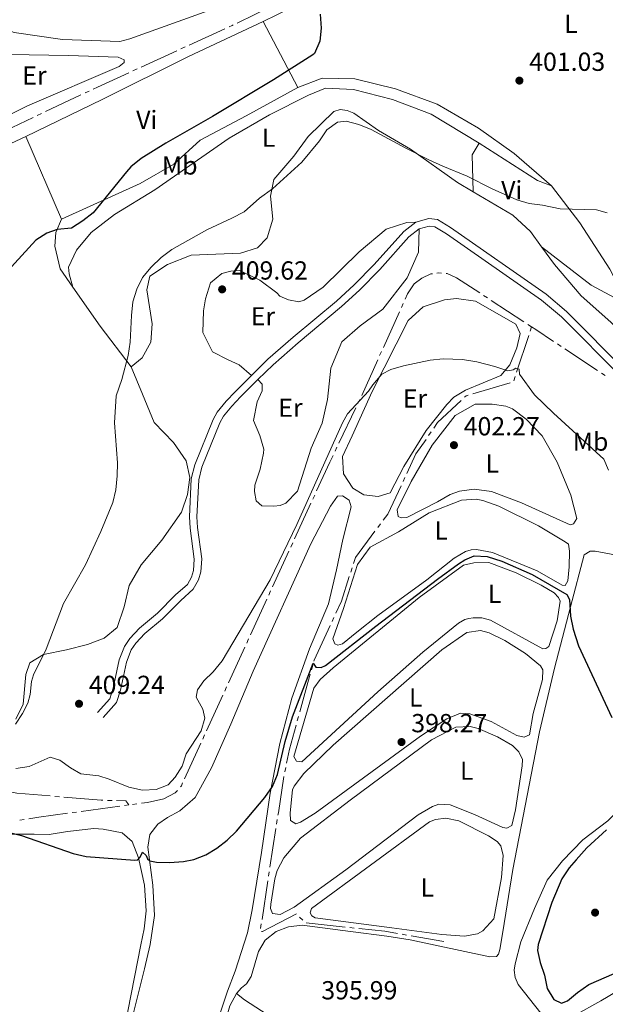
# Model space of a CAD drawing. Units: metres. Extents: x 631171 to 635682, y 697092 to 700147.
# Drawn here: x 632569 to 632793, y 698420 to 698798 of the extents above; entities that cross this region are included whole.
import ezdxf
from ezdxf.enums import TextEntityAlignment as Align

# ---------------------------------------------------------------- set-up
doc = ezdxf.new("R2010")
doc.units = ezdxf.units.M
doc.header["$MEASUREMENT"] = 0
doc.linetypes.add('DGN Style 3', pattern=[79.023294, 56.44521, -22.578084])
for name, color, linetype, lineweight in [('Carátula', 7, 'Continuous', 0), ('Elementos auxiliares', 7, 'Continuous', 0), ('Entidades rústicas y varios', 7, 'Continuous', 0), ('Hidrografía', 7, 'Continuous', 0), ('Relieve y altimetría', 7, 'Continuous', 0), ('Textos de rotulación', 7, 'Continuous', 0), ('Viales y ferrocarril', 7, 'Continuous', 0)]:
    doc.layers.add(name, color=color, linetype=linetype, lineweight=lineweight)
doc.styles.add('Style-Arial', font='txt')
doc.styles.add('Style-Arial Narrow', font='txt')

# ---------------------------------------------------------------- blocks, each defined once
blk = doc.blocks.new('5PATER_224')
at = {"layer": 'Relieve y altimetría', "linetype": 'Continuous', "lineweight": 0}
h = blk.add_hatch(color=250, dxfattribs=at)
edge = h.paths.add_edge_path()
edge.add_ellipse((1.001171767711639e-08, 1.001171767711639e-08), major_axis=(-1.095731443231309, -1.110710700762829), ratio=0.999422240966032, start_angle=0, end_angle=360)
blk = doc.blocks.new('5PATER_225')
at = {"layer": 'Relieve y altimetría', "linetype": 'Continuous', "lineweight": 0}
h = blk.add_hatch(color=250, dxfattribs=at)
edge = h.paths.add_edge_path()
edge.add_ellipse((1.001171767711639e-08, 1.001171767711639e-08), major_axis=(-1.095731443231309, -1.110710700762829), ratio=0.999422240966032, start_angle=0, end_angle=360)
blk = doc.blocks.new('5PATER_267')
at = {"layer": 'Relieve y altimetría', "linetype": 'Continuous', "lineweight": 0}
h = blk.add_hatch(color=250, dxfattribs=at)
edge = h.paths.add_edge_path()
edge.add_ellipse((1.001171767711639e-08, 1.001171767711639e-08), major_axis=(-1.095731443231309, -1.110710700762829), ratio=0.999422240966032, start_angle=0, end_angle=360)
blk = doc.blocks.new('5PATER_268')
at = {"layer": 'Relieve y altimetría', "linetype": 'Continuous', "lineweight": 0}
h = blk.add_hatch(color=250, dxfattribs=at)
edge = h.paths.add_edge_path()
edge.add_ellipse((1.001171767711639e-08, 1.001171767711639e-08), major_axis=(-1.095731443231309, -1.110710700762829), ratio=0.999422240966032, start_angle=0, end_angle=360)
blk = doc.blocks.new('5PATER_344')
at = {"layer": 'Relieve y altimetría', "linetype": 'Continuous', "lineweight": 0}
h = blk.add_hatch(color=250, dxfattribs=at)
edge = h.paths.add_edge_path()
edge.add_ellipse((1.001171767711639e-08, 1.001171767711639e-08), major_axis=(-1.095731443231309, -1.110710700762829), ratio=0.999422240966032, start_angle=0, end_angle=360)
blk = doc.blocks.new('5PATER_478')
at = {"layer": 'Relieve y altimetría', "linetype": 'Continuous', "lineweight": 0}
h = blk.add_hatch(color=250, dxfattribs=at)
edge = h.paths.add_edge_path()
edge.add_ellipse((1.001171767711639e-08, 1.001171767711639e-08), major_axis=(-1.095731443231309, -1.110710700762829), ratio=0.999422240966032, start_angle=0, end_angle=360)

msp = doc.modelspace()

# ---------------------------------------------------------------- linework, layer by layer
at = {"layer": 'Carátula', "color": 7, "linetype": 'Continuous', "lineweight": 0}
msp.add_3dface([(631228.2660000001, 697092.436), (635682.446, 697177.69), (635625.6089999999, 700147.156), (631171.429, 700061.902)], dxfattribs=at)
at = {"layer": 'Elementos auxiliares', "color": 250, "linetype": 'Continuous', "lineweight": 0}
msp.add_3dface([(632091.1599999999, 697502.9199999999), (632047.4199999999, 699816.19), (635474.6599999999, 699881.8200000001), (635519.53, 697568.54)], dxfattribs=at)
at = {"layer": 'Entidades rústicas y varios', "color": 92, "linetype": 'Continuous', "lineweight": 0, "extrusion": (-0.01936691465123332, 0.03692092455383578, 0.9991305059635512), "elevation": 13946.35942625408, "flags": 128}
msp.add_lwpolyline([(-884868.3195476038, -324643.0579941075), (-884868.3195476038, -324614.539408834)], dxfattribs=at)
at = {"layer": 'Entidades rústicas y varios', "color": 92, "linetype": 'Continuous', "lineweight": 0, "extrusion": (-0.009915122936904854, 0.02297978960040689, 0.999686760744118), "elevation": 10183.69649419961, "flags": 128}
msp.add_lwpolyline([(-857636.6809875844, -390808.7647367771), (-857636.6809875844, -390843.3265906768)], dxfattribs=at)
at = {"layer": 'Entidades rústicas y varios', "color": 92, "linetype": 'Continuous', "lineweight": 0, "extrusion": (-0.06113928314500103, 0.1290624031254815, 0.9897499099045128), "elevation": 51895.91789336575, "flags": 128}
msp.add_lwpolyline([(-870971.5006078407, -356839.707684065), (-870967.1599656169, -356836.6827169439), (-870961.510668098, -356823.6095372793)], dxfattribs=at)
at = {"layer": 'Entidades rústicas y varios', "color": 92, "linetype": 'Continuous', "lineweight": 0, "extrusion": (0.08588157135210227, 0.2157621847097129, 0.9726618299035824), "elevation": 205497.287769116, "flags": 128}
msp.add_lwpolyline([(-329506.6250158314, -858968.8935818826), (-329500.9195183949, -858968.8935818826), (-329474.7742064995, -858974.0135919312)], dxfattribs=at)
at = {"layer": 'Entidades rústicas y varios', "color": 92, "linetype": 'Continuous', "lineweight": 0, "extrusion": (-0.1788168188795897, -0.04687612781870715, 0.9827650654792875), "elevation": -145474.1687522923, "flags": 128}
msp.add_lwpolyline([(-515448.0058905397, 775561.4220604138), (-515430.829598072, 775567.8539918545), (-515412.8519238812, 775575.454381824)], dxfattribs=at)
at = {"layer": 'Entidades rústicas y varios', "color": 92, "linetype": 'Continuous', "lineweight": 0}
for points in [[(632852.1370000001, 698808.7150000001, 402.311), (632845.406, 698819.5630000001, 401.771), (632823.527, 698856.426, 401.771), (632810.7320000001, 698878.212, 401.446), (632809.375, 698879.031, 401.446), (632806.483, 698878.6270000001, 401.338), (632774.6000000001, 698856.6950000001, 401.229), (632774.712, 698855.031, 401.229), (632776.4110000001, 698849.44, 401.121), (632776.467, 698846.061, 401.121), (632774.233, 698843.754, 401.121), (632767.9210000001, 698842.023, 401.121), (632748.345, 698837.5700000001, 400.797), (632732.5260000001, 698832.8829999999, 400.689), (632708.814, 698820.4280000001, 400.365), (632683.2150000001, 698807.8130000001, 400.365), (632662.338, 698797.371, 399.179)], [(632607.3319999999, 698789.7760000001, 398.712), (632585.324, 698790.496, 399.144), (632566.811, 698793.149, 399.469), (632561.615, 698795.0900000001, 399.469), (632560.8840000001, 698796.442, 399.469), (632561.2479999999, 698800.804, 399.469), (632563.8740000001, 698808.3019999999, 399.469), (632573.1089999999, 698830.0320000001, 399.577), (632575.0590000001, 698830.4110000001, 399.577), (632579.4199999999, 698830.047, 399.577), (632628.5819999999, 698818.3659999999, 399.361), (632661.04, 698810.496, 398.82), (632662.0120000001, 698809.7450000001, 398.82), (632661.7390000001, 698808.148, 398.82), (632641.486, 698801.6140000001, 398.82), (632611.1840000001, 698790.7579999999, 398.82), (632607.3319999999, 698789.7760000001, 398.712)], [(632571.3330000001, 698753.3470000001, 398.639), (632600.5789999999, 698767.4480000001, 398.639), (632633.6699999999, 698784.0249999999, 399.071), (632662.338, 698797.371, 399.179)], [(632558.1030000001, 698758.325, 398.388), (632548.467, 698753.56, 398.388), (632546.81, 698753.669, 398.388), (632546.223, 698754.3530000001, 398.388), (632546.274, 698755.9010000001, 398.388), (632557.5260000001, 698781.7720000001, 398.82), (632559.017, 698783.3289999999, 398.928), (632562.9839999999, 698784.4720000001, 398.928), (632565.0390000001, 698784.682, 398.928), (632587.615, 698784.3870000001, 399.144), (632606.746, 698783.706, 399.144), (632608.9839999999, 698782.7479999999, 399.144), (632608.9480000001, 698781.642, 399.144), (632607.1259999999, 698780.0959999999, 399.144), (632571.9269999999, 698765.0819999999, 398.928), (632558.1030000001, 698758.325, 398.388)], [(632675.574, 698772.138, 400.368), (632684.935, 698775.7069999999, 400.368), (632697.3800000001, 698775.4110000001, 400.043), (632712.976, 698771.5789999999, 400.584), (632729.0050000001, 698765.7409999999, 400.8), (632744.923, 698756.53, 401.772), (632758.497, 698746.7320000001, 402.745), (632772.818, 698734.362, 404.366)], [(632675.574, 698772.138, 400.368), (632655.73, 698761.162, 400.368), (632638.1570000001, 698751.9380000001, 400.368), (632628, 698742.638, 400.368), (632615.139, 698735.3090000001, 400.368), (632585.021, 698721.6229999999, 399.504)], [(632745.067, 698750.7679999999, 403.177), (632726.6640000001, 698761.8870000001, 402.853), (632711.8999999999, 698767.462, 402.961), (632696.912, 698771.274, 402.853), (632686.192, 698771.845, 402.853), (632679.682, 698769.1240000001, 402.42), (632664.7660000001, 698761.585, 402.204), (632649.1950000001, 698752.628, 402.204), (632620.7579999999, 698732.7990000001, 402.204), (632605.3360000001, 698723.338, 402.204), (632596.365, 698716.435, 402.312), (632590.777, 698709.754, 402.312), (632587.6840000001, 698703.212, 402.312), (632587.8759999999, 698700.604, 402.312), (632589.3700000001, 698695.5179999999, 402.528)], [(632611.6240000001, 698665.01, 405.122), (632615.885, 698668.358, 405.338), (632619.1840000001, 698674.45, 405.338), (632619.69, 698681.4639999999, 405.338), (632617.6240000001, 698694.4850000001, 404.906), (632618.791, 698699.7050000001, 404.906), (632625.581, 698704.189, 405.23), (632634.7209999999, 698707.7650000001, 406.095), (632653.6240000001, 698708.5860000001, 406.959), (632660.1089999999, 698710.533, 406.743), (632663.8330000001, 698714.3970000001, 406.743), (632666.006, 698721.578, 406.095), (632665.1329999999, 698730.4639999999, 405.014), (632666.338, 698736.8459999999, 403.933), (632674.1030000001, 698745.781, 403.717), (632679.6089999999, 698753.3500000001, 403.392), (632689.442, 698762.8829999999, 403.176), (632691.7930000001, 698763.6910000001, 403.176), (632694.493, 698763.3260000001, 403.176), (632697.003, 698762.193, 403.392), (632706.5290000001, 698755.571, 404.473), (632718.8060000001, 698748.416, 404.689), (632736.7690000001, 698735.706, 405.445), (632742.8600000001, 698732.092, 405.476)], [(632571.3330000001, 698753.3470000001, 398.639), (632543.7890000001, 698740.5179999999, 398.206)], [(632772.818, 698734.362, 404.366), (632783.757, 698720.165, 405.338), (632795.243, 698702.3530000001, 406.095), (632802.4310000001, 698688.5560000001, 406.527), (632788.1229999999, 698696.219, 406.851), (632769.0220000001, 698710.993, 406.002)], [(632742.8600000001, 698732.092, 405.476), (632758.0020000001, 698723.1100000001, 405.554), (632764.77, 698716.8, 405.554), (632769.0220000001, 698710.993, 406.002)], [(632589.3700000001, 698695.5179999999, 402.528), (632584.3940000001, 698702.4890000001, 402.095), (632582.4099999999, 698711.2450000001, 401.015), (632582.746, 698716.4369999999, 400.15), (632585.021, 698721.6229999999, 399.504)], [(632720.865, 698720.462, 409.076), (632717.3740000001, 698720.3559999999, 409.076), (632709.4839999999, 698717.791, 409.292), (632699.067, 698708.997, 409.292), (632685.283, 698695.443, 409.292), (632678.0349999999, 698690.476, 408.967), (632675.912, 698689.881, 409.076), (632672.0079999999, 698690.673, 409.076), (632668.6780000001, 698692.1100000001, 409.076), (632667.5549999999, 698693.31, 409.292), (632661.0149999999, 698698.173, 409.508), (632653.2749999999, 698701.858, 409.616), (632649.9480000001, 698701.69, 409.616), (632646.4299999999, 698700.753, 409.616), (632642.051, 698697.1880000001, 409.616), (632640.135, 698691.05, 409.616), (632639.4299999999, 698686.423, 409.94), (632639.2139999999, 698678.1270000001, 409.94), (632642.9040000001, 698670.7550000001, 409.616), (632648.835, 698667.6270000001, 409.4), (632653.148, 698665.77, 409.292), (632657.8330000001, 698661.648, 408.762)], [(632660.263, 698660.0290000001, 408.731), (632661.923, 698658.314, 408.731), (632661.95, 698655.7660000001, 408.731), (632659.986, 698651.568, 408.622), (632658.531, 698644.3090000001, 408.514), (632661.058, 698638.635, 408.298), (632662.4920000001, 698633.385, 408.082), (632662.3859999999, 698631.838, 407.866), (632661.135, 698625.7339999999, 407.758), (632659.1070000001, 698619.601, 407.866), (632659.0260000001, 698617.112, 407.866), (632659.5719999999, 698613.496, 407.866), (632661.7790000001, 698611.5970000001, 407.757), (632666.4240000001, 698611.4450000001, 407.325), (632668.7590000001, 698611.756, 407.109), (632670.9480000001, 698612.6810000001, 406.785), (632675.4169999999, 698617.2949999999, 406.677), (632680.716, 698633.7849999999, 406.245), (632684.959, 698643.3330000001, 406.245), (632686.973, 698652.4569999999, 406.353), (632688.1950000001, 698664.429, 406.785), (632692.3999999999, 698674.533, 407.541), (632699.4639999999, 698680.6680000001, 407.866), (632708.1969999999, 698687.0249999999, 408.298), (632717.503, 698699.065, 408.838), (632721.8090000001, 698708.889, 409.162), (632722.1529999999, 698717.851, 409.076)], [(632769.0220000001, 698710.993, 406.002), (632773.9909999999, 698704.21, 406.526), (632784.1710000001, 698692.1969999999, 406.85), (632795.632, 698682.0800000001, 406.526), (632805.6470000001, 698671.788, 406.742), (632808.673, 698666.1540000001, 407.066), (632812.7930000001, 698663.473, 407.499), (632815.8019999999, 698662.378, 407.499), (632817.27, 698662.1529999999, 407.467)], [(632732.773, 698650.4569999999, 403.709), (632724.756, 698640.5889999999, 403.277), (632716.1669999999, 698626.754, 402.737), (632711.021, 698616.6810000001, 402.305), (632706.435, 698615.2250000001, 402.629), (632700.919, 698615.848, 402.629), (632696.686, 698618.422, 403.061), (632693.0989999999, 698623.854, 403.601), (632692.7660000001, 698630.618, 403.926), (632696.402, 698638.5260000001, 403.926), (632704.1499999999, 698655.433, 404.574), (632717.8829999999, 698682.663, 406.411), (632723.702, 698687.953, 406.411), (632731.7609999999, 698690.6229999999, 406.303), (632736.3740000001, 698691.192, 406.303), (632743.703, 698690.1780000001, 406.303), (632759.1370000001, 698681.3700000001, 406.303), (632760.8459999999, 698677.771, 406.195), (632759.557, 698672.2220000001, 405.763), (632756.909, 698665.7220000001, 405.33), (632753.3970000001, 698661.574, 404.79), (632739.929, 698655.98, 404.034), (632735.413, 698653.3049999999, 404.034), (632732.773, 698650.4569999999, 403.709)], [(632567.405, 698529.835, 404.69), (632570.2490000001, 698535.5549999999, 405.014), (632571.342, 698546.9780000001, 404.906), (632572.869, 698551.3559999999, 404.69), (632578.1240000001, 698554.6170000001, 404.798), (632586.8740000001, 698556.4340000001, 405.77), (632594.966, 698558.439, 406.419), (632601.3, 698560.834, 406.635), (632606.307, 698564.9880000001, 406.743), (632608.9469999999, 698572.929, 406.851), (632610.9280000001, 698581.057, 406.851), (632615.507, 698589.044, 406.635), (632623.453, 698598.4169999999, 407.067), (632630.946, 698609.1880000001, 407.932), (632633.3260000001, 698615.9739999999, 408.256), (632634.148, 698622.479, 408.04), (632632.807, 698628.889, 407.824), (632627.9439999999, 698635.912, 407.175), (632620.446, 698643.631, 406.311), (632616.041, 698654.514, 405.446), (632611.6240000001, 698665.01, 405.122)], [(632729.1939999999, 698613.2180000001, 401.187), (632717.3700000001, 698607.128, 401.187), (632715.1510000001, 698606.979, 401.187), (632714.006, 698607.514, 401.295), (632713.6470000001, 698610.0719999999, 401.403), (632719.0390000001, 698620.912, 401.403), (632727.1359999999, 698634.9299999999, 402.159), (632735.9210000001, 698646.267, 402.7), (632743.646, 698650.6089999999, 403.024), (632750.125, 698650.6740000001, 403.348), (632755.358, 698649.895, 403.456), (632757.8700000001, 698648.8160000001, 403.456), (632763.166, 698644.879, 403.672), (632769.21, 698638.426, 403.24), (632775.0800000001, 698628.325, 402.808), (632780.2590000001, 698615.7010000001, 402.268), (632782.513, 698606.77, 401.511), (632781.283, 698604.7069999999, 401.511), (632779.997, 698604.3060000001, 401.619), (632761.341, 698612.7749999999, 401.619), (632749.8570000001, 698617.081, 401.51), (632743.1910000001, 698618.074, 401.402), (632737.5760000001, 698617.3160000001, 401.294), (632734.0430000001, 698615.9369999999, 401.294), (632729.1939999999, 698613.2180000001, 401.187)], [(632609.7, 698405.9010000001, 394.931), (632616.7649999999, 698434.0249999999, 397.044), (632618.9890000001, 698443.4310000001, 397.467), (632620.6769999999, 698454.4480000001, 398.223), (632620.01, 698466.2050000001, 399.196), (632618.047, 698480.662, 400.492), (632618.871, 698485.561, 400.708), (632621.878, 698489.504, 401.141), (632625.615, 698492.0390000001, 401.357), (632630.3500000001, 698494.652, 401.465), (632636.274, 698499.773, 401.573), (632642.5149999999, 698511.1939999999, 402.221), (632649.923, 698527.835, 402.545), (632658.45, 698548.2050000001, 402.978), (632680.584, 698597.081, 403.302), (632688.0860000001, 698611.5050000001, 403.41), (632690.7579999999, 698615.348, 403.41), (632692.756, 698615.504, 403.41), (632695.3019999999, 698613.8160000001, 403.194), (632696.047, 698611.189, 402.978), (632692.8160000001, 698598.729, 402.653), (632690.3870000001, 698587.0730000001, 402.221), (632687.307, 698574.1089999999, 402.221), (632680.0959999999, 698556.7420000001, 401.681), (632673.2790000001, 698537.8670000001, 401.141), (632668.672, 698520.5249999999, 400.708), (632665.0050000001, 698501.4909999999, 399.844), (632661.713, 698478.6810000001, 398.547), (632658.06, 698456.658, 398.007), (632656.334, 698447.912, 397.466), (632651.581, 698433.1669999999, 397.121), (632648.656, 698425.5460000001, 396.698), (632644.771, 698413.9539999999, 396.698)], [(632698.166, 698563.1939999999, 400.323), (632692.7039999999, 698558.6680000001, 400.323), (632690.861, 698558.1740000001, 400.431), (632689.7150000001, 698558.655, 400.431), (632688.95, 698560.672, 400.431), (632693.094, 698572.273, 400.431), (632698.4610000001, 698589.1470000001, 400.431), (632703.3829999999, 698595.794, 400.431), (632714.2039999999, 698601.696, 400.431), (632725.8999999999, 698608.953, 400.431), (632738.2930000001, 698613.807, 400.214), (632743.953, 698614.2309999999, 400.214), (632746.4820000001, 698613.7050000001, 400.214), (632752.612, 698611.568, 400.106), (632767.807, 698603.9299999999, 400.322), (632778.1270000001, 698597.8910000001, 400.431), (632779.3119999999, 698596.9110000001, 400.431), (632779.7250000001, 698594.2949999999, 400.431), (632779.639, 698588.264, 400.431), (632779.0760000001, 698582.913, 400.431), (632778.132, 698581.1170000001, 400.431), (632776.9720000001, 698581.2110000001, 400.431), (632767.298, 698586.675, 400.431), (632750.203, 698593.7660000001, 400.322), (632744.149, 698594.8489999999, 400.214), (632742.044, 698594.807, 400.214), (632739.919, 698594.1570000001, 400.214), (632735.5179999999, 698591.588, 400.214), (632725.006, 698583.2960000001, 400.322), (632706.29, 698569.571, 400.431), (632698.166, 698563.1939999999, 400.323)], [(632652.05, 698424.5930000001, 396.451), (632653.925, 698426.7520000001, 396.451), (632655.855, 698428.344, 396.451), (632657.744, 698431.1059999999, 396.451), (632660.527, 698440.744, 396.451), (632663.108, 698445.02, 396.663), (632667.247, 698448.3570000001, 396.663), (632671.973, 698450.118, 396.663), (632677.2690000001, 698450.801, 396.663), (632695.7280000001, 698448.327, 396.663), (632709.693, 698446.547, 396.029), (632718.608, 698445.1570000001, 396.029), (632749.229, 698438.712, 396.451), (632751.7069999999, 698438.835, 396.663), (632752.493, 698439.6780000001, 396.663), (632752.9990000001, 698441.4340000001, 397.085), (632754.25, 698448.2520000001, 397.297), (632758.0220000001, 698472.209, 397.405), (632768.271, 698524.96, 398.27), (632774.05, 698549.3500000001, 399.242), (632780.0760000001, 698572.845, 399.999), (632785.435, 698592.8200000001, 401.404), (632787.638, 698594.1869999999, 401.512), (632789.5789999999, 698594.29, 401.728), (632797.72, 698592.6950000001, 402.16)], [(632773.8859999999, 698578.2660000001, 399.025), (632775.4890000001, 698576.4979999999, 399.025), (632776.1610000001, 698575.0360000001, 399.025), (632775.024, 698567.5279999999, 399.133), (632771.7749999999, 698557.6869999999, 399.133), (632770.642, 698556.8940000001, 399.133), (632769.53, 698556.764, 399.133), (632749.5190000001, 698567.77, 399.025), (632746.1710000001, 698568.6540000001, 399.025), (632742.7960000001, 698568.709, 399.133), (632741.183, 698568.4850000001, 399.241), (632739.5619999999, 698567.9839999999, 399.241), (632737.1370000001, 698566.6240000001, 399.241), (632723.5430000001, 698555.4990000001, 399.241), (632706.271, 698540.2320000001, 399.241), (632677.111, 698513.506, 399.349), (632675.1240000001, 698513.682, 399.457), (632674.0760000001, 698515.4880000001, 399.349), (632681.7390000001, 698541.642, 399.241), (632684.1200000001, 698545.0519999999, 399.241), (632689.138, 698549.538, 399.025), (632722.068, 698576.4169999999, 399.133), (632739.0800000001, 698588.814, 399.133), (632743.0970000001, 698589.79, 399.133), (632748.8019999999, 698589.8800000001, 399.025), (632759.246, 698585.9410000001, 399.025), (632768.8319999999, 698581.1440000001, 399.025), (632773.8859999999, 698578.2660000001, 399.025)], [(632762.8300000001, 698554.99, 397.944), (632768.6540000001, 698550.2609999999, 397.944), (632769.4880000001, 698548.683, 397.944), (632769.3670000001, 698544.9780000001, 397.836), (632765.7849999999, 698531.9210000001, 397.944), (632764.4680000001, 698523.8260000001, 398.053), (632762.3330000001, 698522.844, 398.161), (632759.5860000001, 698523.4880000001, 398.161), (632749.7450000001, 698528.9569999999, 398.053), (632741.5930000001, 698531.881, 398.053), (632737.9469999999, 698532.111, 398.053), (632732.673, 698529.9580000001, 398.053), (632722.6000000001, 698523.257, 398.053), (632682.277, 698493.7409999999, 398.161), (632676.628, 698490.2720000001, 398.269), (632674.784, 698489.7239999999, 398.269), (632672.72, 698490.9539999999, 398.269), (632672.595, 698493.892, 398.269), (632673.4920000001, 698502.719, 398.161), (632674.148, 698504.1370000001, 398.053), (632677.905, 698508.996, 397.944), (632689.1100000001, 698519.868, 397.944), (632730.8230000001, 698556.368, 397.944), (632740.341, 698563.0320000001, 397.944), (632745.6799999999, 698563.7990000001, 397.836), (632748.9169999999, 698562.9180000001, 397.836), (632754.912, 698560.01, 397.944), (632762.8300000001, 698554.99, 397.944)], [(632760.324, 698517.264, 397.08), (632761.723, 698514.3389999999, 396.972), (632761.5900000001, 698511.963, 396.972), (632758.9890000001, 698495.054, 396.972), (632757.631, 698489.065, 397.08), (632755.7139999999, 698488.02, 397.08), (632754.173, 698488.2919999999, 397.08), (632743.321, 698493.2960000001, 397.08), (632733.9750000001, 698496.979, 397.08), (632729.666, 698497.23, 397.08), (632727.257, 698496.368, 397.08), (632721.6710000001, 698493.118, 396.972), (632694.0220000001, 698471.99, 397.08), (632674.237, 698457.746, 397.08), (632668.831, 698454.933, 397.08), (632665.854, 698455.307, 397.08), (632665.1410000001, 698457.213, 397.08), (632665.193, 698458.8160000001, 397.08), (632666.7849999999, 698468.5619999999, 396.972), (632667.6640000001, 698471.744, 396.972), (632670.26, 698476.6410000001, 396.864), (632676.649, 698484.1270000001, 396.864), (632695.6699999999, 698498.729, 396.864), (632726.8740000001, 698521.8999999999, 396.864), (632736.1640000001, 698526.689, 396.864), (632741.6529999999, 698526.952, 396.864), (632744.783, 698526.186, 396.864), (632752.1540000001, 698523.0660000001, 396.864), (632757.8559999999, 698519.669, 396.972), (632760.324, 698517.264, 397.08)], [(632835.506, 698470.0260000001, 402.917), (632831.0989999999, 698465.6300000001, 402.7), (632826.4750000001, 698463.014, 402.376), (632822.3630000001, 698462.5390000001, 402.592), (632817.527, 698463.638, 402.7), (632812.47, 698466.405, 402.917), (632807.3840000001, 698471.719, 402.808), (632803.119, 698480.1070000001, 402.268), (632800.6410000001, 698490.6499999999, 401.079), (632799.423, 698495.7280000001, 399.999), (632794.3899999999, 698490.7990000001, 399.459), (632784.908, 698483.5249999999, 398.702), (632777.006, 698475.48, 398.162), (632771.172, 698468.031, 397.946), (632766.3899999999, 698457.227, 397.513), (632761.156, 698444.4450000001, 397.297), (632758.862, 698436.0290000001, 397.085), (632758.523, 698433.5349999999, 397.085), (632758.939, 698430.783, 397.085), (632760.0989999999, 698428.058, 397.085), (632768.7139999999, 698417.0109999999, 397.085), (632772.9199999999, 698410.3489999999, 397.297)], [(632711.6740000001, 698449.7690000001, 395.999), (632682.2960000001, 698453.663, 396.107), (632680.9369999999, 698454.4269999999, 396.215), (632680.3630000001, 698455.497, 396.107), (632680.8600000001, 698457.142, 396.107), (632726.1240000001, 698490.4820000001, 395.783), (632728.365, 698491.294, 395.675), (632732.3119999999, 698491.8289999999, 395.675), (632737.317, 698490.8360000001, 395.567), (632748.754, 698485.092, 395.675), (632752.0020000001, 698482.827, 395.783), (632753.389, 698481.2320000001, 395.783), (632754.3759999999, 698477.5460000001, 395.891), (632753.6570000001, 698469.1000000001, 395.891), (632750.757, 698453.1969999999, 395.999), (632746.513, 698448.686, 395.999), (632744.538, 698447.5320000001, 395.999), (632739.5249999999, 698446.5889999999, 395.999), (632730.7450000001, 698447.263, 395.999), (632711.6740000001, 698449.7690000001, 395.999)], [(632549.4110000001, 698458.969, 397.7), (632550.658, 698463.102, 398.115), (632555.747, 698479.9299999999, 399.304), (632558.3559999999, 698483.5530000001, 399.304), (632559.996, 698484.6070000001, 399.52), (632563.8530000001, 698485.754, 399.736), (632574.4240000001, 698485.685, 400.06), (632580.1769999999, 698485.5530000001, 400.6), (632587.244, 698486.706, 400.708), (632597.3559999999, 698487.815, 400.6), (632600.8929999999, 698487.6440000001, 400.6), (632608.2649999999, 698486.24, 400.492), (632612.0860000001, 698482.905, 400.384), (632614.54, 698476.6799999999, 399.952), (632616.797, 698466.1440000001, 398.871), (632617.4709999999, 698456.2679999999, 398.223), (632616.6939999999, 698449.4299999999, 397.791), (632615.4410000001, 698443.271, 397.25), (632609.3030000001, 698411.987, 395.137), (632606.4550000001, 698398.1259999999, 394.503), (632605.9439999999, 698387.6100000001, 394.72)], [(632772.9199999999, 698410.3489999999, 397.297), (632781.723, 698416.19, 397.297), (632791.7749999999, 698421.827, 397.297), (632798.0660000001, 698425.4880000001, 398.142), (632803.774, 698429.5889999999, 398.142), (632810.094, 698435.45, 398.564), (632813.466, 698440.4269999999, 399.62), (632816.4510000001, 698446.348, 400.043), (632818.5349999999, 698449.6130000001, 400.888), (632822.304, 698453.399, 400.888), (632826.605, 698456.138, 401.311), (632831.4909999999, 698457.409, 401.311), (632833.767, 698456.212, 400.888), (632835.1740000001, 698453.4950000001, 400.677), (632835.578, 698449.0760000001, 400.465), (632834.476, 698444.0719999999, 400.254), (632829.567, 698433.3670000001, 399.62), (632820.8640000001, 698421.6410000001, 398.142), (632816.0360000001, 698414.6980000001, 398.142), (632811.9180000001, 698406.7150000001, 397.719), (632808.8929999999, 698398.913, 397.719), (632802.6910000001, 698384.6159999999, 397.508), (632800.9070000001, 698379.338, 397.466)], [(632652.05, 698424.5930000001, 396.451), (632649.5549999999, 698419.895, 396.451), (632648.135, 698414.8800000001, 396.24), (632647.2860000001, 698409.743, 396.451), (632646.838, 698399.2650000001, 396.451), (632646.2010000001, 698394.1710000001, 396.451), (632645.1410000001, 698388.9909999999, 396.24), (632641.6869999999, 698376.244, 395.395), (632639.156, 698364.487, 395.184), (632637.5020000001, 698356.024, 394.55), (632636.1229999999, 698347.818, 394.55), (632635.4750000001, 698344.0360000001, 394.128), (632636.5630000001, 698340.315, 393.916), (632638.8470000001, 698338.905, 394.128), (632642.8, 698338.4410000001, 394.761), (632644.53, 698338.679, 394.973), (632655.3160000001, 698341.575, 395.184), (632663.422, 698345.051, 395.184), (632669.7960000001, 698349.389, 394.973)], [(632669.7960000001, 698349.389, 394.973), (632686.1680000001, 698364.929, 395.184), (632689.69, 698368.6699999999, 395.184), (632693.321, 698372.3090000001, 395.606), (632696.9040000001, 698376.3360000001, 395.606), (632699.158, 698380.848, 395.606), (632700.4709999999, 698385.8600000001, 395.606), (632699.784, 698390.304, 395.606), (632697.625, 698393.2080000001, 395.818), (632694.1610000001, 698396.9169999999, 396.029), (632690.038, 698400.212, 396.029), (632677.287, 698407.8160000001, 396.451), (632655.1159999999, 698422.111, 396.451), (632652.05, 698424.5930000001, 396.451)]]:
    msp.add_polyline3d(points, dxfattribs=at)
at = {"layer": 'Hidrografía', "color": 5, "linetype": 'Continuous', "lineweight": 0}
for p, q in [((632665.8617105803, 698803.3504866636), (632652.3575202946, 698796.8217538015)), ((632647.6037565833, 698794.5945672418), (632633.9645854731, 698788.3519940528)), ((632629.1908755847, 698786.1670934362), (632615.5517044745, 698779.9245202469)), ((632632.3733488435, 698787.6236938471), (632630.782112214, 698786.8953936417)), ((632613.960467845, 698779.1962200415), (632612.3692312154, 698778.467919836)), ((632595.5655440274, 698770.731443861), (632593.9831664567, 698769.9847407709)), ((632592.400788886, 698769.2380376807), (632578.8375525665, 698762.8377254792)), ((632574.0904198547, 698760.5976162085), (632560.527183535, 698754.1973040071)), ((632577.2551749959, 698762.091022389), (632575.6727974252, 698761.3443192989)), ((632748.278973191, 698691.3902537257), (632746.8160572939, 698692.3506583688)), ((632715.9907157752, 698689.2620028546), (632715.2721521205, 698687.6690399959)), ((632762.2811682057, 698682.1978092862), (632749.7418890882, 698690.4298490828)), ((632714.5535884656, 698686.0760771371), (632708.3944714235, 698672.4221097762)), ((632765.2069999999, 698680.277), (632763.7440841028, 698681.2374046431)), ((632765.2069999999, 698680.277), (632764.6656660032, 698678.6296209837)), ((632764.1243320066, 698676.9822419672), (632759.4843263193, 698662.8618503977)), ((632776.5665583313, 698672.7712703501), (632775.1070786433, 698673.736713287)), ((632707.6759077685, 698670.8291469177), (632706.9573441136, 698669.236184059)), ((632790.5358639159, 698663.5306022402), (632778.0260380192, 698671.805827413)), ((632758.9429923224, 698661.2144713812), (632758.4016583257, 698659.5670923649)), ((632793.4548232919, 698661.5997163665), (632791.9953436039, 698662.5651593034)), ((632757.0204930038, 698658.7760836924), (632742.6305265308, 698654.5976614505)), ((632699.3254238195, 698652.4108207996), (632698.5712009254, 698650.8323809579)), ((632697.8169780311, 698649.2539411162), (632691.3522103664, 698635.7244567573)), ((632726.7342854629, 698639.9867294992), (632725.7399928002, 698638.5487207223)), ((632690.5979874723, 698634.1460169156), (632689.8437645782, 698632.5675770738)), ((632716.6716119843, 698622.5115109812), (632715.9312498108, 698620.926463811)), ((632682.0610852914, 698615.7866191859), (632681.3309398808, 698614.1962256783)), ((632680.6007944704, 698612.6058321705), (632674.3424052375, 698598.9738878186)), ((632707.2713347313, 698604.675690495), (632706.2225940803, 698603.2777067339)), ((632673.6122598269, 698597.3834943108), (632672.8821144165, 698595.7931008032)), ((632672.1519690058, 698594.2027072955), (632665.8935797729, 698580.5707629435)), ((632696.3803205555, 698587.8508837905), (632695.8484190775, 698586.1837106708)), ((632665.1634343625, 698578.9803694359), (632664.4332889519, 698577.389975928)), ((632663.7031435412, 698575.7995824204), (632657.4447543086, 698562.1676380686)), ((632689.4405617698, 698568.8645326153), (632688.7069299724, 698567.2758063364)), ((632656.7146088979, 698560.5772445607), (632655.9844634873, 698558.9868510531)), ((632655.2543180769, 698557.3964575452), (632648.995928844, 698543.7645131934)), ((632681.2742375252, 698550.3672514623), (632680.7984402692, 698548.6879211476)), ((632648.2663064399, 698542.1740075669), (632647.5377640675, 698540.5832704087)), ((632646.809221695, 698538.9925332502), (632640.5645727888, 698525.3576433214)), ((632675.8305712128, 698530.8815795351), (632675.3628291874, 698529.1953071982)), ((632639.8360304162, 698523.766906163), (632639.1074880438, 698522.1761690048)), ((632638.3789456713, 698520.5854318463), (632632.1342967651, 698506.9505419172)), ((632670.9544713949, 698511.2602985296), (632670.6173317321, 698509.5475569272)), ((632582.4046457452, 698500.2062765802), (632584.148334814, 698500.0596328424)), ((632602.589457761, 698498.6495461848), (632604.3387105388, 698498.6023777884)), ((632607.333021865, 698496.4296347981), (632592.4745441435, 698494.4266410745)), ((632610.8, 698496.8970000001), (632609.0665109325, 698496.6633173991)), ((632613.9011310055, 698497.3150713053), (632612.1676472437, 698497.0813759798)), ((632570.7050605011, 698491.3615502887), (632568.9786835113, 698491.0883980673)), ((632590.741055076, 698494.1929584735), (632589.0075660083, 698493.9592758724)), ((632667.7106584825, 698491.2987539382), (632667.4460641677, 698489.5692661742)), ((632667.181469853, 698487.8397784105), (632664.9135185836, 698473.0155975774)), ((632664.6489242688, 698471.2861098135), (632664.3843299539, 698469.5566220495)), ((632664.1197356391, 698467.8271342856), (632661.8517843697, 698453.0029534525)), ((632676.2656640916, 698453.924903064), (632677.4974873892, 698452.6916432376)), ((632661.5871900548, 698451.2734656888), (632661.3225957402, 698449.5439779249)), ((632678.8375289028, 698451.681282222), (632693.7519956243, 698450.0825689419)), ((632695.4920167418, 698449.8960523924), (632697.2320378593, 698449.7095358432)), ((632715.567116261, 698447.3121006526), (632717.2917249487, 698447.0151880451)), ((632719.0163336364, 698446.7182754374), (632731.541, 698444.5619999999))]:
    msp.add_line(p, q, dxfattribs=at)
at = {"layer": 'Hidrografía', "color": 5, "linetype": 'Continuous', "lineweight": 0, "flags": 128}
for points in [[(632650.7820314281, 698796.0600683009), (632650.362, 698795.8570000001), (632649.1949932128, 698795.3228674473)], [(632610.7779945859, 698777.7396196306), (632598.773, 698772.2450000001), (632597.147921598, 698771.4781469512)], [(632727.1941999712, 698700.6485431197), (632726.567, 698700.565), (632723.085, 698699.0179999999), (632720.131, 698696.7339999999), (632717.625, 698692.885), (632716.7092794301, 698690.8549657133)], [(632730.6693614521, 698700.8728521103), (632729.5700000001, 698700.9650000001), (632728.9288790524, 698700.8796026043)], [(632745.3531413968, 698693.3110630119), (632736.4850000001, 698699.1329999999), (632732.827, 698700.692), (632732.4132461664, 698700.7266806252)], [(632773.6475989553, 698674.7021562238), (632766.8330000001, 698679.21), (632765.2069999999, 698680.277)], [(632706.2387804587, 698667.6432212002), (632700.0800000001, 698653.99), (632700.0796467138, 698653.9892606414)], [(632740.951697109, 698654.1101788555), (632740.0970000001, 698653.862), (632739.4739220969, 698653.2721605331)], [(632738.2046580492, 698652.0706060799), (632729.1869999999, 698643.534), (632727.7285781256, 698641.424738276)], [(632724.7457001377, 698637.1107119452), (632720.878, 698631.517), (632717.4119741577, 698624.0965581518)], [(632689.0895416839, 698630.9891372321), (632687.8389999999, 698628.372), (632682.7912307018, 698617.3770126936)], [(632715.1908876377, 698619.3414166404), (632710.105, 698608.453), (632708.3200753825, 698606.0736742562)], [(632705.173853429, 698601.8797229729), (632697.6610000001, 698591.865), (632696.9122220336, 698589.5180569103)], [(632695.3165175994, 698584.5165375508), (632692.2949999999, 698575.0460000001), (632690.1741935671, 698570.4532588939)], [(632687.973298175, 698565.6870800576), (632681.8700000001, 698552.47), (632681.7500347812, 698552.0465817768)], [(632680.3226430132, 698547.008590833), (632679.4299999999, 698543.858), (632676.2983132382, 698532.5678518717)], [(632674.895087162, 698527.5090348616), (632672.3389999999, 698518.294), (632671.2916110575, 698512.9730401321)], [(632670.2805562529, 698507.8347372864), (632668.1100000001, 698493.909), (632667.9752527974, 698493.0282417021)], [(632629.4391710958, 698502.4975896585), (632628.6130000001, 698501.493), (632624.2220000001, 698499.257), (632617.9210000001, 698497.8570000001), (632615.6346147673, 698497.5487666307)], [(632631.4057543927, 698505.359804759), (632630.919, 698504.297), (632630.5502546136, 698503.8486209612)], [(632565.7423516947, 698501.8118585588), (632567.8300000001, 698501.432), (632580.6609566766, 698500.3529203178)], [(632585.8920238828, 698499.9129891046), (632600.125, 698498.716), (632600.8402049833, 698498.6967145812)], [(632606.0879633166, 698498.5552093918), (632609.693, 698498.4580000001), (632610.8, 698496.8970000001)], [(632587.2740769407, 698493.7255932714), (632576.2760000001, 698492.243), (632572.431437491, 698491.6347025102)], [(632661.6896900239, 698448.373701951), (632662.0279999999, 698448.3840000001), (632675.0330189355, 698455.1529279125)], [(632698.9720589768, 698449.5230192938), (632708.9169999999, 698448.4569999999), (632713.8425075733, 698447.6090132603)]]:
    msp.add_lwpolyline(points, dxfattribs=at)
at = {"layer": 'Relieve y altimetría', "color": 30, "linetype": 'Continuous', "lineweight": 30, "elevation": 400, "flags": 128}
for points in [[(632684.1429999999, 698800.192), (632684.4990000001, 698794.881), (632684.0830000001, 698789.899), (632681.9839999999, 698785.1240000001), (632681.395, 698784.6300000001), (632666.2080000001, 698774.9720000001), (632642.869, 698760.9780000001), (632624.9739999999, 698750.7960000001), (632615.4950000001, 698744.878), (632611.6059999999, 698741.719), (632609.8470000001, 698739.7479999999), (632597.1240000001, 698724.027), (632593.152, 698720.9299999999), (632588.767, 698718.0730000001), (632583.2720000001, 698717.585), (632579.352, 698716.2180000001), (632575.1259999999, 698713.5419999999), (632564.378, 698701.8160000001)], [(632640.3030000001, 698477.8189999999), (632644.4780000001, 698480.301), (632648.476, 698483.369), (632652.071, 698486.8119999999), (632662.882, 698499.7390000001), (632665.8430000001, 698503.96), (632667.835, 698508.547), (632670.7239999999, 698521.182), (632673.584, 698530.7660000001), (632681.419, 698551.3489999999), (632682.473, 698549.709), (632684.517, 698549.587), (632686.2579999999, 698550.3600000001), (632705.473, 698565.527), (632729.1370000001, 698583.557), (632737.2479999999, 698589.365), (632739.6200000001, 698590.9639999999), (632743.156, 698592.4539999999), (632748.165, 698592.263), (632753.773, 698590.3910000001), (632765.3970000001, 698585.3060000001), (632778.7649999999, 698577.672), (632779.6969999999, 698575.7039999999), (632780.095, 698569.2690000001), (632781.1059999999, 698564.3729999999), (632783.2050000001, 698557.94), (632795.9880000001, 698530.4979999999)], [(632561.781, 698487.1570000001), (632569.6810000001, 698485.2069999999), (632589.4820000001, 698478.3), (632594.429, 698477.1510000001), (632613.0560000001, 698475.7919999999), (632614.2779999999, 698475.919), (632615.193, 698476.8300000001), (632615.977, 698478.797), (632617.4839999999, 698477.4739999999), (632617.9990000001, 698476.2949999999), (632618.801, 698475.439), (632621.3870000001, 698474.966), (632626.3840000001, 698474.7860000001), (632631.7450000001, 698475.182), (632635.646, 698475.9950000001), (632640.3030000001, 698477.8189999999)], [(632793.97, 698487.385), (632786.4610000001, 698480.422), (632782.26, 698475.888), (632779.652, 698472.7409999999), (632776.8459999999, 698468.601), (632772.9639999999, 698459.5079999999), (632767.7280000001, 698443.426), (632767.493, 698441.142), (632768.557, 698436.4569999999), (632770.2250000001, 698431.587), (632771.2220000001, 698426.517), (632773.7420000001, 698422.338), (632776.74, 698420.912), (632779.04, 698421.8330000001), (632782.879, 698425.037), (632787.2139999999, 698428.0419999999), (632796.875, 698432.321)]]:
    msp.add_lwpolyline(points, dxfattribs=at)
at = {"layer": 'Relieve y altimetría', "color": 30, "linetype": 'Continuous', "lineweight": 0, "elevation": 405, "flags": 128}
for points in [[(632567.273, 698527.946), (632570.0619999999, 698532.006), (632572.0190000001, 698535.983), (632572.9550000001, 698539.219), (632573.5090000001, 698544.2350000001), (632574.1980000001, 698546.7620000001), (632579.0590000001, 698556.622), (632585.693, 698574.1799999999), (632594.19, 698589.061), (632600.021, 698601.8260000001), (632604.591, 698612.915), (632605.7649999999, 698617.7749999999), (632606.307, 698623.0989999999), (632606.4180000001, 698628.1880000001), (632605.3219999999, 698643.453), (632605.9340000001, 698653.79), (632608.1240000001, 698660.0730000001), (632610.5860000001, 698669.3470000001), (632611.3600000001, 698674.415), (632611.75, 698684.6429999999), (632612.362, 698689.827), (632613.905, 698694.703), (632616.085, 698699.202), (632619.385, 698703.159), (632623.2150000001, 698706.854), (632627.2479999999, 698709.9880000001), (632640.6969999999, 698717.504), (632650.2779999999, 698721.912), (632654.9550000001, 698724.416), (632660.881, 698729.591), (632665.814, 698733.1939999999), (632677.0989999999, 698743.5109999999), (632683.9099999999, 698751.646), (632686.7050000001, 698755.872), (632690.754, 698758.8030000001), (632694.1740000001, 698759.115), (632699.027, 698757.916), (632703.6880000001, 698756.0090000001), (632717.057, 698748.7679999999), (632725.8800000001, 698744.3800000001), (632731.189, 698741.862), (632740.5390000001, 698738.054), (632750.115, 698733.217), (632759.5549999999, 698729.033), (632764.331, 698727.5549999999), (632769.452, 698726.994), (632776.212, 698725.4990000001), (632790.1499999999, 698725.1540000001), (632794.1540000001, 698724.0260000001)], [(632716.081, 698665.2749999999), (632711.2779999999, 698663.8870000001), (632707.844, 698662.1159999999), (632704.327, 698658.0930000001), (632702.6969999999, 698655.655), (632694.663, 698646.95), (632692.669, 698643.527), (632675.162, 698604.513), (632665.0050000001, 698583.29), (632646.5619999999, 698552.2010000001), (632643.077, 698548.0120000001), (632639.5020000001, 698544.517), (632637.119, 698541.0519999999), (632636.638, 698538.189), (632639.1470000001, 698533.6780000001), (632639.919, 698530.206), (632638.5449999999, 698525.3940000001), (632632.8, 698516.564), (632631.291, 698511.7919999999), (632628.494, 698507.5109999999), (632625.905, 698504.6570000001), (632621.2550000001, 698502.821), (632615.9880000001, 698502.5490000001), (632610.824, 698503.77), (632603.23, 698506.842), (632599.2280000001, 698508.0249999999), (632592.4010000001, 698508.854), (632588.48, 698511.1440000001), (632584.369, 698514.102), (632580.5860000001, 698515.2220000001), (632572.5530000001, 698511.6640000001), (632567.4369999999, 698510.946)], [(632794.7679999999, 698625.342), (632792.9110000001, 698629.4979999999), (632773.5630000001, 698647.2080000001), (632766.317, 698654.227), (632760.5970000001, 698662.1089999999), (632760.44, 698664.0519999999), (632759.2339999999, 698664.423), (632758.1599999999, 698663.7390000001), (632756.0989999999, 698663.362), (632751.0619999999, 698665.077), (632744.1810000001, 698666.871), (632738.712, 698667.7420000001), (632731.3319999999, 698668.0190000001), (632726.344, 698667.547), (632716.081, 698665.2749999999)]]:
    msp.add_lwpolyline(points, dxfattribs=at)
at = {"layer": 'Viales y ferrocarril', "color": 250, "linetype": 'DGN Style 3', "lineweight": 0}
for points in [[(632720.865, 698720.462, 409.076), (632725.7820000001, 698721.787, 409.076), (632729.104, 698721.423, 408.86), (632734.1170000001, 698718.3530000001, 408.752), (632770.787, 698692.7760000001, 408.539), (632778.618, 698686.1780000001, 408.428), (632801.655, 698663.068, 408.104)], [(632720.865, 698720.462, 409.076), (632716.2050000001, 698716.9010000001, 408.99), (632704.915, 698704.2409999999, 408.985), (632697.192, 698696.446, 408.749), (632690.449, 698690.1939999999, 408.536), (632673.807, 698676.3160000001, 408.104), (632664.145, 698667.8600000001, 408.32), (632657.8330000001, 698661.648, 408.762)], [(632657.8330000001, 698661.648, 408.762), (632651.5090000001, 698655.423, 409.205), (632648.0800000001, 698651.7760000001, 409.292), (632644.7, 698647.5730000001, 409.157), (632643.1240000001, 698644.686, 409.076), (632636.064, 698627.358, 408.644), (632634.7390000001, 698622.03, 408.534), (632634.0290000001, 698607.3530000001, 408.933), (632634.2450000001, 698603.119, 409.076), (632635.8729999999, 698591.179, 409.292), (632635.541, 698586.7960000001, 409.5), (632634.8319999999, 698584.338, 409.508), (632633.229, 698581.5, 409.508), (632628.729, 698577.436, 409.292), (632621.726, 698570.45, 408.752), (632614.923, 698564.7239999999, 408.428), (632611.1950000001, 698560.808, 408.428), (632609.1540000001, 698557.7209999999, 408.428), (632607.0830000001, 698552.5530000001, 408.428), (632604.8319999999, 698541.7110000001, 408.644), (632603.47, 698537.625, 408.618), (632598.756, 698532.351, 408.86)]]:
    msp.add_polyline3d(points, dxfattribs=at)
at = {"layer": 'Viales y ferrocarril', "color": 250, "linetype": 'Continuous', "lineweight": 0}
for points in [[(632722.1529999999, 698717.851, 409.076), (632718.1570000001, 698714.797, 408.99), (632706.9990000001, 698702.284, 408.985), (632699.1799999999, 698694.3929999999, 408.749), (632692.338, 698688.048, 408.536), (632675.6640000001, 698674.1440000001, 408.104), (632666.091, 698665.7660000001, 408.32), (632660.263, 698660.0290000001, 408.731)], [(632816.9510000001, 698646.1570000001, 408.212), (632815.145, 698651.271, 408.212), (632813.591, 698654.8570000001, 408.212), (632812.3049999999, 698656.172, 408.212), (632807.067, 698656.7860000001, 408.104), (632802.4809999999, 698658.9029999999, 408.084), (632799.783, 698660.899, 408.104), (632776.682, 698684.0730000001, 408.428), (632769.0460000001, 698690.5079999999, 408.539), (632732.5530000001, 698715.9610000001, 408.752), (632728.1570000001, 698718.652, 408.86), (632726.006, 698718.888, 409.076), (632722.1529999999, 698717.851, 409.076)], [(632660.263, 698660.0290000001, 408.731), (632653.554, 698653.425, 409.205), (632650.2380000001, 698649.899, 409.292), (632647.087, 698645.9809999999, 409.157), (632645.71, 698643.459, 409.076), (632638.7890000001, 698626.47, 408.644), (632637.581, 698621.6130000001, 408.534), (632636.8910000001, 698607.3570000001, 408.933), (632637.094, 698603.3859999999, 409.076), (632638.746, 698591.2650000001, 409.292), (632638.369, 698586.288, 409.5), (632637.486, 698583.2239999999, 409.508), (632635.4890000001, 698579.6910000001, 409.508), (632630.6980000001, 698575.3630000001, 409.292), (632623.659, 698568.342, 408.752), (632616.885, 698562.6400000001, 408.428), (632613.44, 698559.021, 408.428), (632611.699, 698556.388, 408.428), (632609.8300000001, 698551.7250000001, 408.428), (632607.5970000001, 698540.967, 408.644), (632605.9950000001, 698536.1610000001, 408.618), (632600.8870000001, 698530.4469999999, 408.86)]]:
    msp.add_polyline3d(points, dxfattribs=at)

# ---------------------------------------------------------------- block references
at = {"layer": 'Relieve y altimetría', "color": 250, "linetype": 'Continuous', "lineweight": 0}
for name, p in [('5PATER_478', (632760.5419999999, 698774.7180000001, 401.031)), ('5PATER_224', (632646.5619999999, 698694.6599999999, 409.616)), ('5PATER_268', (632735.4480000001, 698634.913, 402.269)), ('5PATER_344', (632591.689, 698535.713, 409.243)), ('5PATER_267', (632715.341, 698521.038, 398.271)), ('5PATER_225', (632789.5660000001, 698455.622, 401.728))]:
    msp.add_blockref(name, p, dxfattribs=at)

# ---------------------------------------------------------------- texts
at = {"layer": 'Entidades rústicas y varios', "color": 92, "linetype": 'Continuous', "lineweight": 0, "style": 'Style-Arial Narrow'}
for s, p in [('L', (632780.2801597833, 698796.4850009999, 401.268)), ('Er', (632574.5928385227, 698776.6910009999, 398.993)), ('Vi', (632617.6585199556, 698759.673001, 399.452)), ('L', (632664.4321597833, 698752.8300009998, 402.816)), ('Mb', (632630.3218623525, 698742.193001, 401.159)), ('Vi', (632757.6045199556, 698732.7350009999, 404.754)), ('Er', (632662.2128385226, 698684.3260009999, 409.002)), ('Er', (632720.5048385228, 698652.7950009999, 404.128)), ('Er', (632672.7478385228, 698649.273001, 407.524)), ('Mb', (632787.8328623527, 698636.2580009999, 405.209)), ('L', (632750.1911597834, 698627.8560009999, 402.216)), ('L', (632730.5301597833, 698602.149001, 400.341)), ('L', (632750.9951597834, 698577.898001, 399.025)), ('L', (632720.7991597834, 698538.1430009999, 397.981)), ('L', (632740.3631597834, 698510.047001, 396.979)), ('L', (632725.1711597834, 698465.2620009999, 395.911))]:
    msp.add_text(s, height=7.000002, dxfattribs=at).set_placement(p, align=Align.MIDDLE_CENTER)
at = {"layer": 'Textos de rotulación', "color": 250, "linetype": 'Continuous', "lineweight": 0, "style": 'Style-Arial'}
for s, p in [('401.03', (632764.2919999999, 698778.4680000001, 401.031)), ('409.62', (632650.3119999999, 698698.4099999999, 409.616)), ('402.27', (632739.1980000001, 698638.663, 402.269)), ('409.24', (632595.439, 698539.463, 409.243)), ('398.27', (632719.091, 698524.788, 398.271)), ('395.99', (632684.5970000001, 698422.3319999999, 395.985))]:
    msp.add_text(s, height=7.000002, dxfattribs=at).set_placement(p)

doc.saveas('drawing.dxf')
